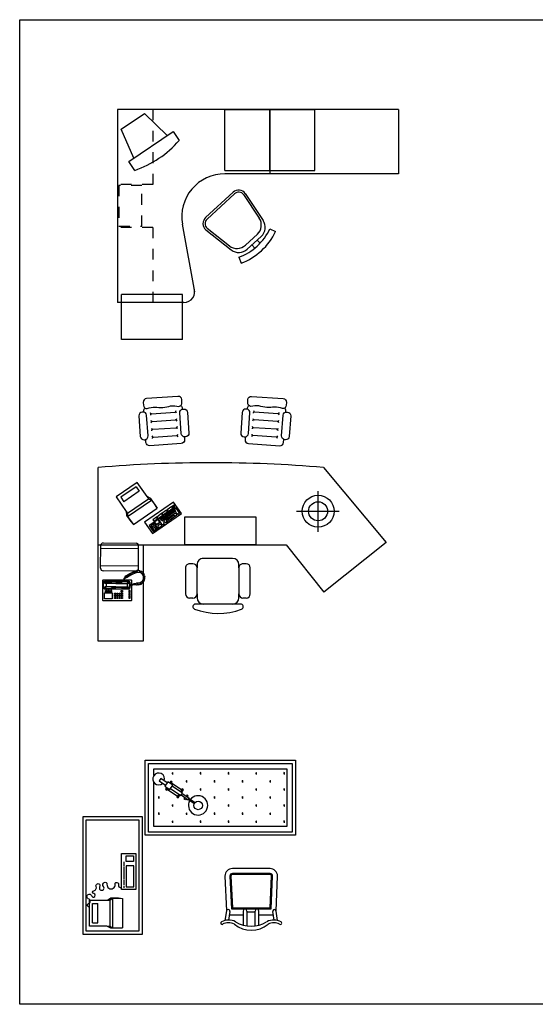
# Model space of a CAD drawing. Extents: x 0.3 to 17.9, y 0.2 to 10.4.
# Drawn here: x 0.3 to 5.1, y 0.2 to 9.4 of the extents above; entities that cross this region are included whole.
import ezdxf

# ---------------------------------------------------------------- set-up
doc = ezdxf.new("R2010")
doc.units = 0
doc.header["$MEASUREMENT"] = 0
doc.linetypes.add('DASHED2', pattern=[0.375, 0.25, -0.125])
doc.layers.get('0').update_dxf_attribs({"linetype": 'CONTINUOUS'})
doc.layers.add('Deftpoints', color=7, linetype='CONTINUOUS', plot=False)
doc.layers.add('www.dwgautocad.com', color=7, linetype='CONTINUOUS')
doc.styles.get("Standard").update_dxf_attribs({"font": 'verdana.ttf'})

# ---------------------------------------------------------------- blocks, each defined once
blk = doc.blocks.new('A$C171345A8')
for p, q in [((3772, 2304), (3772, 3804)), ((3772, 3804), (4472, 3804)), ((4472, 3804), (4472, 1105)), ((2248, 3226), (2384, 3226)), ((2384, 3226), (2841, 3226)), ((2841, 3226), (2937, 3226)), ((2937, 3226), (2962, 3226)), ((2110, 3068), (2110, 2664)), ((2224, 3132), (2174, 3132)), ((2288, 3130), (2288, 3068)), ((2288, 2664), (2288, 3068)), ((2937, 3068), (2937, 3130)), ((2937, 3068), (2937, 2664)), ((3052, 3132), (3002, 3132)), ((3116, 2664), (3116, 3068)), ((0, 2272), (970, 3040)), ((1551, 2304), (970, 3040)), ((2288, 2664), (2288, 2613)), ((2937, 2613), (2937, 2664)), ((3844, 2674), (3844, 2321)), ((4437, 2670), (4434, 2317)), ((2174, 2599), (2224, 2599)), ((2384, 2517), (2841, 2517)), ((3002, 2599), (3052, 2599)), ((4472, 2304), (1551, 2304)), ((2023, 2304), (3125, 2304)), ((2023, 1870), (2023, 2304)), ((3125, 2304), (3125, 1870)), ((973, 1105), (0, 2272)), ((1055, 2105), (1055, 1471)), ((3125, 1870), (2023, 1870)), ((1391, 1781), (731, 1781)), ((1592, 716), (1589, 667)), ((1706, 634), (2069, 608)), ((3616, 634), (3253, 608)), ((3730, 716), (3733, 667)), ((1697, 512), (2060, 487)), ((3625, 512), (3262, 487)), ((1689, 390), (2052, 365)), ((3634, 390), (3270, 365)), ((1680, 269), (2043, 243)), ((3642, 269), (3279, 243))]:
    blk.add_line(p, q)
at = {"linetype": 'ByBlock'}
for p, q in [((3954, 3169), (3961, 3175)), ((3954, 2933), (3954, 3169)), ((3961, 3175), (4395, 3175)), ((3995, 3137), (3976, 3137)), ((3976, 3137), (3976, 3106)), ((3976, 3106), (3995, 3106)), ((3995, 3093), (3976, 3093)), ((3976, 3093), (3976, 3062)), ((3976, 3062), (3995, 3062)), ((3995, 3106), (3995, 3137)), ((3995, 3062), (3995, 3093)), ((4096, 3122), (4096, 3140)), ((4096, 3140), (4115, 3140)), ((4115, 3122), (4096, 3122)), ((4096, 3109), (4115, 3109)), ((4096, 3090), (4096, 3109)), ((4115, 3090), (4096, 3090)), ((4096, 3059), (4096, 3078)), ((4096, 3078), (4115, 3078)), ((4115, 3140), (4115, 3122)), ((4115, 3109), (4115, 3090)), ((4115, 3078), (4115, 3059)), ((4131, 3122), (4131, 3140)), ((4131, 3140), (4149, 3140)), ((4149, 3122), (4131, 3122)), ((4131, 3109), (4149, 3109)), ((4131, 3090), (4131, 3109)), ((4149, 3090), (4131, 3090)), ((4131, 3078), (4149, 3078)), ((4131, 3059), (4131, 3078)), ((4149, 3140), (4149, 3122)), ((4149, 3109), (4149, 3090)), ((4149, 3078), (4149, 3059)), ((4165, 3122), (4165, 3140)), ((4165, 3140), (4184, 3140)), ((4184, 3122), (4165, 3122)), ((4165, 3090), (4165, 3109)), ((4165, 3109), (4184, 3109)), ((4184, 3090), (4165, 3090)), ((4165, 3059), (4165, 3078)), ((4165, 3078), (4184, 3078)), ((4184, 3140), (4184, 3122)), ((4184, 3109), (4184, 3090)), ((4184, 3078), (4184, 3059)), ((4200, 3122), (4200, 3140)), ((4200, 3140), (4219, 3140)), ((4219, 3122), (4200, 3122)), ((4200, 3109), (4219, 3109)), ((4200, 3090), (4200, 3109)), ((4219, 3090), (4200, 3090)), ((4200, 3059), (4200, 3078)), ((4200, 3078), (4219, 3078)), ((4219, 3140), (4219, 3122)), ((4219, 3109), (4219, 3090)), ((4219, 3078), (4219, 3059)), ((4256, 3052), (4256, 3144)), ((4256, 3144), (4373, 3144)), ((4373, 3144), (4373, 3052)), ((4395, 3175), (4401, 3169)), ((4401, 3169), (4401, 2854)), ((3813, 2923), (3799, 2915)), ((3799, 2915), (3803, 2895)), ((3827, 2905), (3813, 2923)), ((3829, 2925), (3827, 2905)), ((3847, 2927), (3829, 2925)), ((3857, 2909), (3847, 2927)), ((3861, 2927), (3857, 2909)), ((3876, 2926), (3861, 2927)), ((3883, 2919), (3876, 2926)), ((3876, 2900), (3885, 2911)), ((3887, 2921), (3883, 2919)), ((3885, 2911), (3901, 2911)), ((3903, 2920), (3887, 2921)), ((3901, 2911), (3917, 2913)), ((3933, 2928), (3903, 2920)), ((3917, 2913), (3947, 2920)), ((3965, 2936), (3933, 2928)), ((3947, 2920), (3967, 2925)), ((3954, 2854), (3954, 2922)), ((3992, 2936), (3965, 2936)), ((3967, 2925), (3992, 2927)), ((3995, 3049), (3976, 3049)), ((3976, 3049), (3976, 3018)), ((3976, 3018), (3995, 3018)), ((3980, 2980), (3995, 2996)), ((3980, 2936), (3980, 2980)), ((3980, 2889), (3980, 2926)), ((3983, 2971), (3989, 2983)), ((3983, 2971), (3983, 2936)), ((4024, 2955), (3983, 2971)), ((3983, 2926), (3983, 2895)), ((4024, 2911), (3983, 2895)), ((3989, 2983), (4002, 2986)), ((3992, 2927), (3992, 2936)), ((3995, 3018), (3995, 3049)), ((3995, 2996), (4376, 2996)), ((4002, 2986), (4030, 2958)), ((4002, 2986), (4086, 2986)), ((4002, 2879), (4030, 2908)), ((4030, 2958), (4024, 2955)), ((4024, 2911), (4024, 2955)), ((4030, 2908), (4024, 2911)), ((4200, 2958), (4030, 2958)), ((4200, 2908), (4030, 2908)), ((4086, 2986), (4102, 2980)), ((4115, 3059), (4096, 3059)), ((4096, 3015), (4096, 3040)), ((4096, 3040), (4115, 3040)), ((4115, 3015), (4096, 3015)), ((4102, 2980), (4118, 2971)), ((4115, 3040), (4115, 3015)), ((4118, 2971), (4140, 2967)), ((4149, 3059), (4131, 3059)), ((4140, 2967), (4200, 2967)), ((4184, 3059), (4165, 3059)), ((4219, 3059), (4200, 3059)), ((4231, 2967), (4200, 2967)), ((4200, 2958), (4341, 2958)), ((4200, 2908), (4341, 2908)), ((4253, 2971), (4231, 2967)), ((4269, 2980), (4253, 2971)), ((4373, 3052), (4256, 3052)), ((4272, 3043), (4263, 3043)), ((4263, 3043), (4263, 3018)), ((4263, 3018), (4272, 3018)), ((4285, 2986), (4269, 2980)), ((4272, 3018), (4272, 3043)), ((4291, 3043), (4282, 3043)), ((4282, 3043), (4282, 3018)), ((4282, 3018), (4291, 3018)), ((4370, 2986), (4285, 2986)), ((4291, 3018), (4291, 3043)), ((4300, 3043), (4300, 3018)), ((4310, 3043), (4300, 3043)), ((4300, 3018), (4310, 3018)), ((4310, 3018), (4310, 3043)), ((4329, 3043), (4319, 3043)), ((4319, 3043), (4319, 3018)), ((4319, 3018), (4329, 3018)), ((4329, 3018), (4329, 3043)), ((4348, 3043), (4338, 3043)), ((4338, 3043), (4338, 3018)), ((4338, 3018), (4348, 3018)), ((4370, 2986), (4341, 2958)), ((4341, 2958), (4348, 2955)), ((4341, 2908), (4348, 2911)), ((4370, 2879), (4341, 2908)), ((4348, 3018), (4348, 3043)), ((4348, 2955), (4388, 2971)), ((4348, 2911), (4348, 2955)), ((4348, 2911), (4388, 2895)), ((4366, 3043), (4357, 3043)), ((4357, 3043), (4357, 3018)), ((4357, 3018), (4366, 3018)), ((4366, 3018), (4366, 3043)), ((4382, 2983), (4370, 2986)), ((4376, 2996), (4392, 2983)), ((4388, 2971), (4382, 2983)), ((4388, 2971), (4388, 2895)), ((4392, 2983), (4392, 2889)), ((3764, 2813), (3744, 2806)), ((3744, 2806), (3747, 2794)), ((3747, 2828), (3746, 2817)), ((3746, 2817), (3764, 2813)), ((3751, 2857), (3747, 2844)), ((3747, 2844), (3764, 2836)), ((3764, 2836), (3747, 2828)), ((3747, 2794), (3764, 2793)), ((3772, 2855), (3751, 2857)), ((3764, 2793), (3752, 2778)), ((3752, 2778), (3757, 2768)), ((3757, 2768), (3776, 2770)), ((3767, 2883), (3759, 2871)), ((3759, 2871), (3772, 2855)), ((3776, 2770), (3759, 2757)), ((3759, 2757), (3768, 2746)), ((3784, 2880), (3767, 2883)), ((3768, 2746), (3785, 2754)), ((3770, 2803), (3773, 2841)), ((3786, 2766), (3770, 2803)), ((3785, 2904), (3773, 2895)), ((3773, 2895), (3784, 2880)), ((3773, 2841), (3791, 2875)), ((3785, 2754), (3778, 2736)), ((3803, 2895), (3785, 2904)), ((3813, 2738), (3786, 2766)), ((3791, 2875), (3822, 2899)), ((3822, 2899), (3862, 2902)), ((3862, 2902), (3876, 2900)), ((3958, 2771), (3921, 2750)), ((3945, 2755), (3962, 2745)), ((3950, 2737), (3945, 2755)), ((3961, 2848), (3954, 2854)), ((3963, 2769), (3958, 2771)), ((4395, 2848), (3961, 2848)), ((3964, 2773), (3963, 2769)), ((3990, 2787), (3964, 2773)), ((3969, 2769), (3984, 2758)), ((3975, 2752), (3969, 2769)), ((3998, 2873), (3980, 2889)), ((3983, 2895), (3989, 2882)), ((3984, 2758), (3998, 2764)), ((3989, 2882), (4002, 2879)), ((4025, 2807), (3990, 2787)), ((3990, 2781), (4005, 2768)), ((3998, 2764), (3990, 2781)), ((4376, 2873), (3998, 2873)), ((4002, 2879), (4086, 2879)), ((4005, 2768), (4015, 2773)), ((4015, 2773), (4010, 2792)), ((4010, 2792), (4028, 2781)), ((4044, 2818), (4025, 2807)), ((4028, 2781), (4038, 2787)), ((4038, 2787), (4033, 2803)), ((4033, 2803), (4049, 2793)), ((4050, 2811), (4044, 2818)), ((4049, 2793), (4056, 2795)), ((4054, 2821), (4050, 2817)), ((4050, 2817), (4050, 2811)), ((4060, 2829), (4054, 2821)), ((4056, 2795), (4058, 2802)), ((4058, 2802), (4059, 2814)), ((4059, 2814), (4071, 2823)), ((4065, 2836), (4060, 2829)), ((4068, 2848), (4065, 2836)), ((4071, 2823), (4075, 2830)), ((4075, 2830), (4077, 2848)), ((4086, 2879), (4102, 2886)), ((4102, 2886), (4118, 2895)), ((4118, 2895), (4140, 2898)), ((4140, 2898), (4200, 2898)), ((4231, 2898), (4200, 2898)), ((4253, 2895), (4231, 2898)), ((4269, 2886), (4253, 2895)), ((4285, 2879), (4269, 2886)), ((4370, 2879), (4285, 2879)), ((4382, 2882), (4370, 2879)), ((4392, 2889), (4376, 2873)), ((4388, 2895), (4382, 2882)), ((4401, 2854), (4395, 2848)), ((3778, 2736), (3785, 2728)), ((3785, 2728), (3803, 2737)), ((3803, 2737), (3797, 2718)), ((3797, 2718), (3810, 2713)), ((3810, 2713), (3827, 2729)), ((3861, 2729), (3813, 2738)), ((3827, 2729), (3826, 2709)), ((3826, 2709), (3839, 2706)), ((3839, 2706), (3848, 2723)), ((3848, 2723), (3854, 2703)), ((4436, 2629), (3852, 2634)), ((3854, 2703), (3870, 2706)), ((3921, 2750), (3861, 2729)), ((3870, 2724), (3883, 2710)), ((3870, 2706), (3870, 2724)), ((3883, 2710), (3897, 2715)), ((3884, 2714), (4397, 2710)), ((3897, 2735), (3904, 2717)), ((3897, 2715), (3897, 2735)), ((3904, 2717), (3923, 2722)), ((3923, 2722), (3921, 2741)), ((3921, 2741), (3940, 2730)), ((3940, 2730), (3950, 2737)), ((3962, 2745), (3975, 2752)), ((4435, 2357), (3850, 2362)), ((4394, 2277), (3884, 2281)), ((3631, 2132), (3178, 1819)), ((3447, 1983), (3474, 2002)), ((3474, 2002), (3538, 1910)), ((3537, 2045), (3480, 2006)), ((3480, 2006), (3494, 1985)), ((3494, 1985), (3512, 1998)), ((3512, 1998), (3525, 1980)), ((3574, 1992), (3517, 1952)), ((3525, 1980), (3545, 1994)), ((3533, 2012), (3551, 2024)), ((3545, 1994), (3533, 2012)), ((3551, 2024), (3537, 2045)), ((3619, 2098), (3548, 2048)), ((3548, 2048), (3609, 1959)), ((3926, 1991), (3559, 1738)), ((3561, 2036), (3594, 2058)), ((3570, 2016), (3621, 2051)), ((3600, 1953), (3574, 1992)), ((3594, 2058), (3583, 2073)), ((3588, 1997), (3635, 2030)), ((3597, 1977), (3648, 2012)), ((3601, 2085), (3624, 2053)), ((3609, 1959), (3681, 2008)), ((3681, 2008), (3619, 2098)), ((3624, 2053), (3639, 2063)), ((3624, 2053), (3651, 2014)), ((3754, 1953), (3631, 2132)), ((3651, 2014), (3665, 2024)), ((3967, 1944), (3926, 1991)), ((3962, 1945), (3926, 1991)), ((3209, 1819), (3236, 1837)), ((3236, 1837), (3248, 1820)), ((3250, 1848), (3426, 1969)), ((3263, 1830), (3250, 1848)), ((3538, 1910), (3273, 1727)), ((3277, 1866), (3290, 1848)), ((3278, 1814), (3451, 1933)), ((3282, 1790), (3466, 1917)), ((3285, 1766), (3488, 1906)), ((3290, 1848), (3415, 1935)), ((3301, 1641), (3754, 1953)), ((3466, 1842), (3394, 1793)), ((3415, 1935), (3402, 1953)), ((3426, 1969), (3439, 1951)), ((3439, 1951), (3460, 1966)), ((3444, 1950), (3456, 1932)), ((3460, 1966), (3447, 1983)), ((3456, 1932), (3465, 1939)), ((3465, 1939), (3475, 1924)), ((3482, 1818), (3466, 1842)), ((3546, 1898), (3471, 1846)), ((3471, 1846), (3488, 1822)), ((3475, 1924), (3487, 1932)), ((3487, 1932), (3500, 1914)), ((3488, 1822), (3562, 1874)), ((3500, 1914), (3494, 1910)), ((3494, 1910), (3506, 1892)), ((3517, 1952), (3544, 1914)), ((3544, 1914), (3600, 1953)), ((3562, 1874), (3546, 1898)), ((3609, 1941), (3552, 1902)), ((3552, 1902), (3568, 1878)), ((3568, 1878), (3625, 1917)), ((3625, 1917), (3609, 1941)), ((4015, 1868), (3643, 1611)), ((4015, 1868), (3962, 1945)), ((4033, 1849), (3967, 1944)), ((4016, 1816), (4015, 1868)), ((4037, 1786), (4033, 1849)), ((3178, 1819), (3301, 1641)), ((3273, 1727), (3209, 1819)), ((3248, 1820), (3263, 1830)), ((3272, 1810), (3260, 1828)), ((3263, 1804), (3272, 1810)), ((3276, 1786), (3263, 1804)), ((3270, 1782), (3276, 1786)), ((3284, 1761), (3270, 1782)), ((3278, 1757), (3284, 1761)), ((3288, 1742), (3278, 1757)), ((3302, 1729), (3281, 1715)), ((3281, 1715), (3297, 1691)), ((3297, 1691), (3318, 1705)), ((3318, 1705), (3302, 1729)), ((3385, 1787), (3314, 1737)), ((3314, 1737), (3330, 1713)), ((3330, 1713), (3401, 1763)), ((3401, 1763), (3385, 1787)), ((3394, 1793), (3410, 1769)), ((3410, 1769), (3482, 1818)), ((3559, 1738), (3586, 1686)), ((3589, 1688), (3559, 1738)), ((3586, 1686), (3654, 1588)), ((3643, 1611), (3589, 1688)), ((4016, 1816), (3691, 1591)), ((4037, 1786), (4016, 1816)), ((4191, 1562), (4037, 1786)), ((3691, 1591), (3643, 1611)), ((3654, 1588), (3713, 1553)), ((3712, 1562), (3691, 1591)), ((3713, 1553), (3869, 1339)), ((3836, 1471), (4074, 1636)), ((3869, 1339), (4191, 1562)), ((3883, 1403), (4122, 1567)), ((4122, 1567), (4074, 1636)), ((3883, 1403), (3836, 1471))]:
    blk.add_line(p, q, dxfattribs=at)
for points in [[(2188, 628), (2191, 673, 0.414214), (2140, 732), (1651, 766, 0.414214), (1592, 716)], [(3134, 628), (3131, 673, -0.414214), (3182, 732), (3672, 766, -0.414214), (3730, 716)], [(2147, 51, -0.414214), (2089, 0), (1599, 34, -0.414214), (1548, 93), (1552, 139, -0.414214), (1610, 189)], [(1559, 244), (1558, 226, 0.236068), (1577, 181)], [(1610, 189, 0.055299), (1732, 166, -0.118462), (1976, 149, 0.055299), (2100, 155, -0.414214), (2150, 97), (2147, 51, -0.414214)], [(2132, 142, 0.236068), (2157, 184), (2158, 199)], [(3190, 142, -0.236068), (3166, 184), (3165, 199)], [(3712, 189, -0.055299), (3590, 166, 0.118462), (3347, 149, -0.055299), (3222, 155, 0.414214), (3172, 97), (3175, 51, 0.414214)], [(3175, 51, 0.414214), (3233, 0), (3723, 34, 0.414214), (3774, 93), (3770, 139, 0.414214), (3712, 189)], [(3763, 244), (3764, 226, -0.236068), (3746, 181)]]:
    blk.add_lwpolyline(points, format="xyb")
for points in [[(1602, 293, -0.414214), (1543, 243), (1532, 243, -0.414214), (1482, 302), (1504, 623, -0.414214), (1562, 673), (1574, 673, -0.414214), (1624, 614)], [(2115, 257, 0.414214), (2166, 199), (2177, 198, 0.414214), (2235, 249), (2258, 570, 0.414214), (2207, 628), (2196, 629, 0.414214), (2138, 578)], [(3207, 257, -0.414214), (3156, 199), (3145, 198, -0.414214), (3087, 249), (3064, 570, -0.414214), (3115, 628), (3126, 629, -0.414214), (3184, 578)], [(3720, 293, 0.414214), (3779, 243), (3790, 243, 0.414214), (3841, 302), (3818, 623, 0.414214), (3760, 673), (3748, 673, 0.414214), (3698, 614)]]:
    blk.add_lwpolyline(points, format="xyb", close=True)
for radius in [248, 148]:
    blk.add_circle((1057, 1785), radius)
for centre, radius, start, end in [((2609, 2317), 1054, 69.6389, 110.0456), ((2263, 3267), 42.7, 110.0456, 249.9544), ((2384, 3130), 96.2, 90, 180), ((2841, 3130), 96.2, 0, 90), ((2962, 3267), 40.3, 270, 69.6389), ((2174, 3068), 64.2, 90, 180), ((2224, 3068), 64.2, 0, 90), ((3002, 3068), 64.2, 90, 180), ((3052, 3068), 64.2, 0, 90), ((2174, 2664), 64.2, 180, 270), ((2224, 2664), 64.2, 270, 0), ((2384, 2613), 96.2, 180, 270), ((2841, 2613), 96.2, 270, 0), ((3002, 2664), 64.2, 180, 270), ((3052, 2664), 64.2, 270, 0), ((3884, 2674), 40, 89.5491, 180), ((4397, 2670), 40, 359.603, 89.5491), ((3884, 2321), 40, 180, 269.5491), ((4394, 2317), 40, 269.5491, 359.603), ((2723, 21731), 20700, 265.151, 274.849), ((1704, 613), 20.7, 85.9751, 175.9751), ((1707, 654), 20.7, 175.9751, 265.9751), ((2070, 629), 20.7, 265.9751, 355.9751), ((3252, 629), 20.7, 184.0249, 274.0249), ((3615, 654), 20.7, 274.0249, 4.0249), ((3618, 613), 20.7, 4.0249, 94.0249), ((1696, 492), 20.7, 85.9751, 175.9751), ((1699, 533), 20.7, 175.9751, 265.9751), ((2062, 507), 20.7, 265.9751, 355.9751), ((2059, 466), 20.7, 355.9751, 85.9751), ((2068, 588), 20.7, 355.9751, 85.9751), ((3255, 588), 20.7, 94.0249, 184.0249), ((3260, 507), 20.7, 184.0249, 274.0249), ((3263, 466), 20.7, 94.0249, 184.0249), ((3623, 533), 20.7, 274.0249, 4.0249), ((3626, 492), 20.7, 4.0249, 94.0249), ((1687, 370), 20.7, 85.9751, 175.9751), ((1690, 411), 20.7, 175.9751, 265.9751), ((2053, 386), 20.7, 265.9751, 355.9751), ((2050, 344), 20.7, 355.9751, 85.9751), ((3269, 386), 20.7, 184.0249, 274.0249), ((3272, 344), 20.7, 94.0249, 184.0249), ((3632, 411), 20.7, 274.0249, 4.0249), ((3635, 370), 20.7, 4.0249, 94.0249), ((1679, 248), 20.7, 85.9751, 175.9751), ((1681, 289), 20.7, 175.9751, 265.9751), ((2045, 264), 20.7, 265.9751, 355.9751), ((2042, 223), 20.7, 355.9751, 85.9751), ((3277, 264), 20.7, 184.0249, 274.0249), ((3280, 223), 20.7, 94.0249, 184.0249), ((3641, 289), 20.7, 274.0249, 4.0249), ((3644, 248), 20.7, 4.0249, 94.0249)]:
    blk.add_arc(centre, radius, start, end)
blk.add_point((4472, 2304), dxfattribs=at)
blk = doc.blocks.new('11PCOM09-MON')
at = {"color": 0, "linetype": 'ByBlock'}
for p, q in [((9.375, 14.75), (11.25, 15.875)), ((10.625, 14.75), (12.125, 15.75)), ((11.25, 15.875), (15.25, 15.875)), ((12.125, 15.75), (15.375, 15.75)), ((12.125, 15.75), (12.125, 0.125)), ((15.25, 15.875), (17.375, 15.625)), ((15.375, 15.75), (17.375, 15.625)), ((17.375, 15.625), (17.375, 0.25)), ((0, 1), (0, 14.75)), ((0, 14.75), (9.375, 14.75)), ((1.5, 2.875), (1.5, 12.875)), ((1.5, 12.875), (4.375, 12.875)), ((4.375, 2.875), (4.375, 12.875)), ((9.375, 14.75), (10.625, 14.75)), ((10.625, 14.75), (10.625, 1.125)), ((9.125, 1), (0, 1)), ((1.5, 2.875), (4.375, 2.875)), ((11.25, 0), (9.125, 1)), ((9.375, 1.125), (10.625, 1.125)), ((10.625, 1.125), (12.125, 0.125)), ((15.375, 0), (11.25, 0)), ((12.125, 0.125), (15.375, 0.125)), ((17.375, 0.25), (15.375, 0)), ((15.375, 0.125), (17.375, 0.25))]:
    blk.add_line(p, q, dxfattribs=at)
blk = doc.blocks.new('A$C7321269A')
at = {"linetype": 'ByBlock'}
for p, q in [((419.3, 1621.8), (757.1, 1621.8)), ((419.3, 1488.5), (419.3, 1621.8)), ((434.8, 1595.2), (450.4, 1595.2)), ((641.9, 1575.9), (444.1, 1575.9)), ((444.1, 1575.9), (444.1, 1507)), ((459.3, 1595.2), (512.6, 1595.2)), ((519.3, 1595.2), (572.6, 1595.2)), ((577, 1595.2), (632.6, 1595.2)), ((637.1, 1595.2), (679.3, 1595.2)), ((641.9, 1507), (641.9, 1575.9)), ((680.4, 1575.9), (733.7, 1575.9)), ((680.4, 1509.2), (680.4, 1575.9)), ((733.7, 1575.9), (733.7, 1509.2)), ((757.1, 1621.8), (757.1, 1488.5)), ((757.1, 1488.5), (419.3, 1488.5)), ((444.1, 1507), (641.9, 1507)), ((733.7, 1509.2), (680.4, 1509.2))]:
    blk.add_line(p, q, dxfattribs=at)
for p, q in [((1117.6, 1270.9), (1136.3, 1270.9)), ((1122.3, 1270.9), (1119.3, 1276.1)), ((1124.6, 1270.9), (1124.6, 1278.4)), ((1127, 1270.9), (1127, 1280.2)), ((1129.3, 1270.9), (1129.3, 1278.4)), ((1131.6, 1270.9), (1134.6, 1276.1)), ((1267.6, 1270.9), (1286.3, 1270.9)), ((1272.3, 1270.9), (1269.3, 1276.1)), ((1274.6, 1270.9), (1274.6, 1278.4)), ((1277, 1270.9), (1277, 1280.2)), ((1279.3, 1270.9), (1279.3, 1278.4)), ((1281.6, 1270.9), (1284.6, 1276.1)), ((1355.4, 1193.8), (1291.5, 1098.6)), ((1042.6, 1141), (1061.3, 1141)), ((1047.3, 1141), (1044.3, 1146.2)), ((1049.6, 1141), (1049.6, 1148.5)), ((1052, 1141), (1052, 1150.3)), ((1054.3, 1141), (1054.3, 1148.5)), ((1056.6, 1141), (1059.6, 1146.2)), ((1192.6, 1141), (1211.3, 1141)), ((1197.3, 1141), (1194.3, 1146.2)), ((1199.6, 1141), (1199.6, 1148.5)), ((1202, 1141), (1202, 1150.3)), ((1204.3, 1141), (1204.3, 1148.5)), ((1206.6, 1141), (1209.6, 1146.2)), ((1413.2, 1155), (1349.3, 1059.8)), ((1492.6, 1141), (1511.3, 1141)), ((1497.3, 1141), (1494.3, 1146.2)), ((1499.6, 1141), (1499.6, 1148.5)), ((1502, 1141), (1502, 1150.3)), ((1504.3, 1141), (1504.3, 1148.5)), ((1506.6, 1141), (1509.6, 1146.2)), ((1117.6, 1011.1), (1136.3, 1011.1)), ((1122.3, 1011.1), (1119.3, 1016.3)), ((1124.6, 1011.1), (1124.6, 1018.6)), ((1127, 1011.1), (1127, 1020.4)), ((1129.3, 1011.1), (1129.3, 1018.6)), ((1131.6, 1011.1), (1134.6, 1016.3)), ((1417.6, 1011.1), (1436.3, 1011.1)), ((1422.3, 1011.1), (1419.3, 1016.3)), ((1424.6, 1011.1), (1424.6, 1018.6)), ((1427, 1011.1), (1427, 1020.4)), ((1429.3, 1011.1), (1429.3, 1018.6)), ((1431.6, 1011.1), (1434.6, 1016.3)), ((1042.6, 881.2), (1061.3, 881.2)), ((1047.3, 881.2), (1044.3, 886.4)), ((1049.6, 881.2), (1049.6, 888.7)), ((1052, 881.2), (1052, 890.5)), ((1054.3, 881.2), (1054.3, 888.7)), ((1056.6, 881.2), (1059.6, 886.4)), ((1342.6, 881.2), (1361.3, 881.2)), ((1347.3, 881.2), (1344.3, 886.4)), ((1349.6, 881.2), (1349.6, 888.7)), ((1352, 881.2), (1352, 890.5)), ((1354.3, 881.2), (1354.3, 888.7)), ((1356.6, 881.2), (1359.6, 886.4)), ((1492.6, 881.2), (1511.3, 881.2)), ((1497.3, 881.2), (1494.3, 886.4)), ((1499.6, 881.2), (1499.6, 888.7)), ((1502, 881.2), (1502, 890.5)), ((1504.3, 881.2), (1504.3, 888.7)), ((1506.6, 881.2), (1509.6, 886.4)), ((1117.6, 751.3), (1136.3, 751.3)), ((1122.3, 751.3), (1119.3, 756.4)), ((1124.6, 751.3), (1124.6, 758.8)), ((1127, 751.3), (1127, 760.6)), ((1129.3, 751.3), (1129.3, 758.8)), ((1131.6, 751.3), (1134.6, 756.4)), ((1267.6, 751.3), (1286.3, 751.3)), ((1272.3, 751.3), (1269.3, 756.4)), ((1274.6, 751.3), (1274.6, 758.8)), ((1277, 751.3), (1277, 760.6)), ((1279.3, 751.3), (1279.3, 758.8)), ((1281.6, 751.3), (1284.6, 756.4)), ((1417.6, 751.3), (1436.3, 751.3)), ((1422.3, 751.3), (1419.3, 756.4)), ((1424.6, 751.3), (1424.6, 758.8)), ((1427, 751.3), (1427, 760.6)), ((1429.3, 751.3), (1429.3, 758.8)), ((1431.6, 751.3), (1434.6, 756.4)), ((221.6, 642), (131.4, 656.7)), ((545.6, 656.7), (221.6, 642)), ((213.8, 610), (135.7, 624.7)), ((183, 615.8), (183, 485.9)), ((545.1, 610.7), (239, 596)), ((239, 596), (239, 225.6)), ((545.6, 600.7), (249, 586.5)), ((249, 586.5), (249, 235.2)), ((559.6, 236.7), (559.6, 586.7)), ((569.6, 236.7), (569.6, 586.7)), ((615.6, 236.7), (615.6, 586.7)), ((1042.6, 621.3), (1061.3, 621.3)), ((1047.3, 621.3), (1044.3, 626.5)), ((1049.6, 621.3), (1049.6, 628.8)), ((1052, 621.3), (1052, 630.7)), ((1054.3, 621.3), (1054.3, 628.8)), ((1056.6, 621.3), (1059.6, 626.5)), ((1192.6, 621.3), (1211.3, 621.3)), ((1197.3, 621.3), (1194.3, 626.5)), ((1199.6, 621.3), (1199.6, 628.8)), ((1202, 621.3), (1202, 630.7)), ((1204.3, 621.3), (1204.3, 628.8)), ((1206.6, 621.3), (1209.6, 626.5)), ((1342.6, 621.3), (1361.3, 621.3)), ((1347.3, 621.3), (1344.3, 626.5)), ((1349.6, 621.3), (1349.6, 628.8)), ((1352, 621.3), (1352, 630.7)), ((1354.3, 621.3), (1354.3, 628.8)), ((1356.6, 621.3), (1359.6, 626.5)), ((1492.6, 621.3), (1511.3, 621.3)), ((1497.3, 621.3), (1494.3, 626.5)), ((1499.6, 621.3), (1499.6, 628.8)), ((1502, 621.3), (1502, 630.7)), ((1504.3, 621.3), (1504.3, 628.8)), ((1506.6, 621.3), (1509.6, 626.5)), ((219.8, 485.9), (87.8, 485.9)), ((1117.6, 491.4), (1136.3, 491.4)), ((1122.3, 491.4), (1119.3, 496.6)), ((1124.6, 491.4), (1124.6, 498.9)), ((1127, 491.4), (1127, 500.8)), ((1129.3, 491.4), (1129.3, 498.9)), ((1131.6, 491.4), (1134.6, 496.6)), ((1267.6, 491.4), (1286.3, 491.4)), ((1272.3, 491.4), (1269.3, 496.6)), ((1274.6, 491.4), (1274.6, 498.9)), ((1277, 491.4), (1277, 500.8)), ((1279.3, 491.4), (1279.3, 498.9)), ((1281.6, 491.4), (1284.6, 496.6)), ((1417.6, 491.4), (1436.3, 491.4)), ((1422.3, 491.4), (1419.3, 496.6)), ((1424.6, 491.4), (1424.6, 498.9)), ((1427, 491.4), (1427, 500.8)), ((1429.3, 491.4), (1429.3, 498.9)), ((1431.6, 491.4), (1434.6, 496.6)), ((80.7, 373.7), (219.8, 373.7)), ((219.8, 453.9), (80.9, 453.9)), ((211, 453.9), (211, 373.7)), ((1049.6, 361.5), (1049.6, 369)), ((1052, 361.5), (1052, 370.9)), ((1054.3, 361.5), (1054.3, 369)), ((1199.6, 361.5), (1199.6, 369)), ((1202, 361.5), (1202, 370.9)), ((1204.3, 361.5), (1204.3, 369)), ((1349.6, 361.5), (1349.6, 369)), ((1352, 361.5), (1352, 370.9)), ((1354.3, 361.5), (1354.3, 369)), ((1499.6, 361.5), (1499.6, 369)), ((1502, 361.5), (1502, 370.9)), ((1504.3, 361.5), (1504.3, 369)), ((87.5, 341.7), (219.5, 341.7)), ((183, 341.7), (183, 206.5)), ((1042.6, 361.5), (1061.3, 361.5)), ((1047.3, 361.5), (1044.3, 366.7)), ((1056.6, 361.5), (1059.6, 366.7)), ((1192.6, 361.5), (1211.3, 361.5)), ((1197.3, 361.5), (1194.3, 366.7)), ((1206.6, 361.5), (1209.6, 366.7)), ((1342.6, 361.5), (1361.3, 361.5)), ((1347.3, 361.5), (1344.3, 366.7)), ((1356.6, 361.5), (1359.6, 366.7)), ((1492.6, 361.5), (1511.3, 361.5)), ((1497.3, 361.5), (1494.3, 366.7)), ((1506.6, 361.5), (1509.6, 366.7)), ((135.7, 198.7), (213.8, 211.6)), ((239, 225.6), (545.2, 212.7)), ((249, 235.2), (545.6, 222.7)), ((1117.6, 231.6), (1136.3, 231.6)), ((1122.3, 231.6), (1119.3, 236.8)), ((1124.6, 231.6), (1124.6, 239.1)), ((1127, 231.6), (1127, 241)), ((1129.3, 231.6), (1129.3, 239.1)), ((1131.6, 231.6), (1134.6, 236.8)), ((1267.6, 231.6), (1286.3, 231.6)), ((1272.3, 231.6), (1269.3, 236.8)), ((1274.6, 231.6), (1274.6, 239.1)), ((1277, 231.6), (1277, 241)), ((1279.3, 231.6), (1279.3, 239.1)), ((1281.6, 231.6), (1284.6, 236.8)), ((1417.6, 231.6), (1436.3, 231.6)), ((1422.3, 231.6), (1419.3, 236.8)), ((1424.6, 231.6), (1424.6, 239.1)), ((1427, 231.6), (1427, 241)), ((1429.3, 231.6), (1429.3, 239.1)), ((1431.6, 231.6), (1434.6, 236.8)), ((131.4, 166.7), (218.9, 179.6)), ((218.9, 179.6), (545.6, 166.7)), ((1042.6, 101.7), (1061.3, 101.7)), ((1047.3, 101.7), (1044.3, 106.9)), ((1049.6, 101.7), (1049.6, 109.2)), ((1052, 101.7), (1052, 111.1)), ((1054.3, 101.7), (1054.3, 109.2)), ((1056.6, 101.7), (1059.6, 106.9)), ((1192.6, 101.7), (1211.3, 101.7)), ((1197.3, 101.7), (1194.3, 106.9)), ((1199.6, 101.7), (1199.6, 109.2)), ((1202, 101.7), (1202, 111.1)), ((1204.3, 101.7), (1204.3, 109.2)), ((1206.6, 101.7), (1209.6, 106.9)), ((1342.6, 101.7), (1361.3, 101.7)), ((1347.3, 101.7), (1344.3, 106.9)), ((1349.6, 101.7), (1349.6, 109.2)), ((1352, 101.7), (1352, 111.1)), ((1354.3, 101.7), (1354.3, 109.2)), ((1356.6, 101.7), (1359.6, 106.9)), ((1492.6, 101.7), (1511.3, 101.7)), ((1497.3, 101.7), (1494.3, 106.9)), ((1499.6, 101.7), (1499.6, 109.2)), ((1502, 101.7), (1502, 111.1)), ((1504.3, 101.7), (1504.3, 109.2)), ((1506.6, 101.7), (1509.6, 106.9))]:
    blk.add_line(p, q)
for points in [[(0.5, 1979.2), (1100.5, 1979.2), (1100.5, 1429.2), (0.5, 1429.2)], [(30.5, 1949.2), (1070.5, 1949.2), (1070.5, 1459.2), (30.5, 1459.2)], [(926.1, 0.3), (926.1, 1400.3), (1626.1, 1400.3), (1626.1, 0.3)], [(956.1, 30.3), (956.1, 1370.3), (1596.1, 1370.3), (1596.1, 30.3)], [(1383.5, 1217), (1352.5, 1170.8), (1393, 1143.6), (1424, 1189.8)], [(1301.6, 1065.5), (1256.7, 998.6), (1268.9, 990.4), (1313.9, 1057.3)], [(1258.7, 997.7), (1223.4, 945.1), (1232, 939.2), (1267.3, 991.8)]]:
    blk.add_lwpolyline(points, close=True)
blk.add_lwpolyline([(256.7, 1920.3, -1), (292.1, 1920.3, 0.595167), (330.4, 1923.4, -1.928701), (357.8, 1897.6, 1.630291), (383.1, 1879.9, -0.86838), (408.4, 1879.9, 0.493868), (448.8, 1857.1, -1.65081), (446.3, 1824.2, 1.965441), (448.8, 1788.8, -0.481989), (486.7, 1781.2, -0.603111), (469, 1756, 1.133542), (469, 1680.1, -1.233214), (466.5, 1649.7, 0.602981), (439, 1621.8, -0.520289)], format="xyb")
for points in [[(1481.9, 1320.3), (1546.1, 1320.3), (1546.1, 80.3), (1006.1, 80.3)], [(1006.1, 80.3), (1006.1, 1320.3), (1419, 1320.3)], [(1354.5, 1211.2), (1346.8, 1199.6), (1364.1, 1188)], [(1371.9, 1199.6), (1354.5, 1211.2)], [(1431.6, 1270.9), (1391.8, 1211.5)], [(1414.8, 1196), (1454.6, 1255.4), (1431.6, 1270.9)], [(1282.8, 1104.4), (1275.1, 1092.8), (1300.6, 1075.7)], [(1308.4, 1087.2), (1282.8, 1104.4)], [(1360.8, 1165.3), (1296.3, 1069.2), (1319.3, 1053.7), (1383.8, 1149.8)], [(1404.6, 1160.9), (1421.9, 1149.2), (1429.6, 1160.8), (1412.3, 1172.4)], [(1267.7, 1016), (1254.5, 1024.9), (1262.2, 1036.4), (1275.5, 1027.5)], [(1280.8, 1007.2), (1294.1, 998.3), (1301.8, 1009.8), (1288.6, 1018.7)], [(1323.6, 1060.3), (1350.2, 1042.4), (1358, 1054), (1331.4, 1071.8)]]:
    blk.add_lwpolyline(points)
blk.add_circle((1204.3, 907.3), 40)
for centre, radius, start, end in [((1450.5, 1274.6), 55.5, 250.9131, 221.99119), ((1204.3, 907.3), 90, 59.45581, 52.80605), ((107.6, 683.6), 12.5, 32.27851, 213.42736), ((-4.9, 622.4), 115.6, 332.48586, 29.07889), ((-4.9, 622.4), 140.6, 332.48586, 28.88271), ((217.7, 626), 16.5, 256.27479, 103.72521), ((545.6, 586.7), 70, 0, 90), ((287.3, 411.7), 246.4, 140.3459, 219.6541), ((345.3, 413.4), 267.6, 147.31862, 212.68138), ((545.6, 586.7), 24, 0, 90), ((545.6, 586.7), 14, 0, 90), ((223, 469.9), 16.3, 258.67477, 101.32523), ((223, 357.7), 16.3, 257.79146, 101.19864), ((-4.9, 201.1), 115.6, 331.97803, 27.51414), ((-4.9, 201.1), 140.6, 331.11729, 27.51414), ((216.4, 195.6), 16.2, 260.86137, 99.13863), ((545.6, 236.7), 14, 270, 0), ((545.6, 236.7), 70, 270, 0), ((545.6, 236.7), 24, 270, 0), ((107.6, 139.9), 12.5, 146.57264, 327.72149)]:
    blk.add_arc(centre, radius, start, end)
at = {"linetype": 'ByBlock', "xscale": 17.78, "yscale": 17.78, "zscale": 17.78, "rotation": 270}
blk.add_blockref('11PCOM09-MON', (59.5, 1918.8), dxfattribs=at)
at = {"flags": 9}
for tag in ['YSIZE', 'ZSIZE', 'XSIZE']:
    blk.add_attdef(tag, (0, 0.2, 0), '', height=0.5, dxfattribs=at)
blk = doc.blocks.new('A$C4666216D')
for p, q in [((2620, 2145.9), (0, 2145.9)), ((0, 2145.9), (0, 345.9)), ((1000, 1575.9), (1000, 2145.9)), ((1000, 2145.9), (1420, 2145.9)), ((1420, 2145.9), (1420, 1545.9)), ((1420, 1575.9), (1420, 2145.9)), ((1420, 1575.9), (1420, 2145.9)), ((1420, 2145.9), (1840, 2145.9)), ((1840, 1575.9), (1840, 2145.9)), ((2620, 2145.9), (2620, 1545.9)), ((35.9, 1962.9), (251.1, 2108.2)), ((251.1, 2108.2), (462.2, 1901.9)), ((152.3, 1692.6), (35.9, 1962.9)), ((104.7, 1660.3), (519, 1940.2)), ((519, 1940.2), (575, 1857.3)), ((160.6, 1577.5), (104.7, 1660.3)), ((1000, 1575.9), (1420, 1575.9)), ((1420, 1575.9), (1840, 1575.9)), ((2620, 1545.9), (1000, 1545.9)), ((821.9, 1137.6), (1077.8, 1373.1)), ((834.9, 1123.4), (1090.8, 1359)), ((1175.2, 1352.2), (1321.6, 1131.1)), ((1191.2, 1362.8), (1358.2, 1110.6)), ((720, 445.9), (606.4, 1074.8)), ((822.9, 1023.7), (1060.4, 836.5)), ((834.8, 1038.7), (1043, 874.6)), ((1420.8, 1033.5), (1473.9, 1008.5)), ((1192.3, 880.4), (1303.5, 982.8)), ((1209.8, 842.2), (1340.1, 962.3)), ((1329.2, 898.8), (1302.6, 927.7)), ((1280.3, 853.1), (1253.4, 882.4)), ((1132.1, 767.7), (1152.7, 712.7)), ((606.9, 420), (36.9, 420)), ((36.9, 0), (36.9, 420)), ((606.9, 0), (606.9, 420)), ((620, 345.9), (0, 345.9)), ((606.9, 0), (36.9, 0))]:
    blk.add_line(p, q)
at = {"linetype": 'DASHED2', "ltscale": 200}
for p, q in [((330.2, 2145.9), (330.2, 1445.9)), ((330.2, 1445.9), (0, 1445.9)), ((227.9, 1436.3), (13.8, 1436.3)), ((13.8, 1436.3), (13.8, 1057.4)), ((227.9, 1057.4), (227.9, 1436.3)), ((330.2, 1045.9), (0, 1045.9)), ((13.8, 1057.4), (227.9, 1057.4)), ((330.2, 1045.9), (330.2, 345.9))]:
    blk.add_line(p, q, dxfattribs=at)
for centre, radius, start, end in [((-154.2, 2490.2), 965.5, 289.03006, 319.04352), ((1000, 1145.9), 400, 90, 190.24176), ((1129.8, 1316.6), 76.8, 36.92583, 132.63642), ((1129.8, 1316.6), 57.6, 36.92583, 132.63642), ((873.9, 1081.1), 76.8, 132.63642, 228.34701), ((873.9, 1081.1), 57.6, 132.63642, 228.34701), ((1225.5, 1067.5), 115.2, 312.63642, 33.51275), ((1262.1, 1047), 115.2, 312.63642, 33.51275), ((949.8, 1255.3), 520.6, 290.49553, 334.77731), ((949.8, 1255.3), 579.4, 290.49553, 334.77731), ((1114.3, 965.1), 115.2, 231.76009, 312.63642), ((1131.7, 926.9), 115.2, 231.76009, 312.63642), ((620, 445.9), 100, 270, 20.48352)]:
    blk.add_arc(centre, radius, start, end)

msp = doc.modelspace()

# ---------------------------------------------------------------- linework, layer by layer
at = {"layer": 'Deftpoints'}
msp.add_lwpolyline([(0.3387, 9.3843), (17.8913, 9.3843), (17.8913, 0.2074), (0.3387, 0.2074)], close=True, dxfattribs=at)

# ---------------------------------------------------------------- block references
at = {"layer": 'www.dwgautocad.com', "xscale": 0.00100000000000001, "yscale": 0.00100000000000001, "zscale": 0.00100000000000001}
msp.add_blockref('A$C4666216D', (1.2498, 6.4023), dxfattribs=at)
at = {"layer": 'www.dwgautocad.com'}
for name, p, xscale, yscale, zscale, rotation in [('A$C171345A8', (3.7537, 5.8736), 0.0006000000000000062, 0.0006000000000000062, 0.0006000000000000062, 180), ('A$C7321269A', (2.9081, 0.8572), 0.00100000000000001, 0.00100000000000001, 0.00100000000000001, 90)]:
    msp.add_blockref(name, p, dxfattribs=dict(at, xscale=xscale, yscale=yscale, zscale=zscale, rotation=rotation))

doc.saveas('drawing.dxf')
